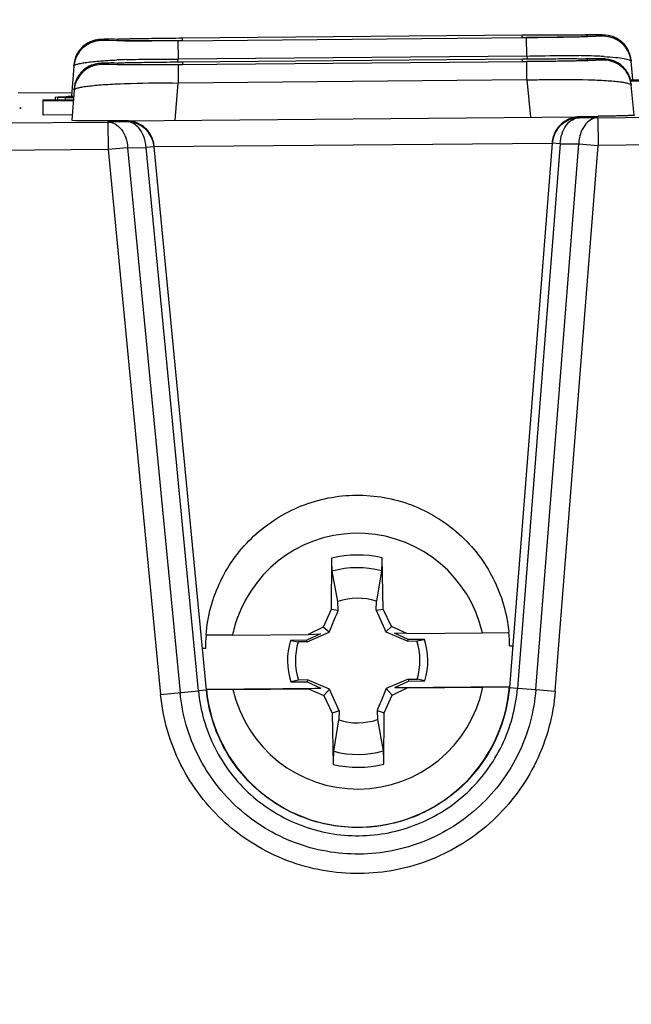
# Model space of a CAD drawing. Units: inches. Extents: x 0 to 10.3, y 0 to 8.2.
# Drawn here: x 1.9 to 2.3, y 7 to 7.6 of the extents above; entities that cross this region are included whole.
import ezdxf

# ---------------------------------------------------------------- set-up
doc = ezdxf.new("R2010")
doc.units = ezdxf.units.IN
doc.header["$LTSCALE"] = 0.605
doc.header["$MEASUREMENT"] = 0
doc.layers.get('0').update_dxf_attribs({"linetype": 'CONTINUOUS'})
doc.layers.add('0_COMPONENTS_12', color=7, linetype='CONTINUOUS')
doc.styles.get("Standard").update_dxf_attribs({"font": 'txt', "width": 0.8})
doc.dimstyles.new('DIMSTYLE_1', dxfattribs={"dimtxt": 0.15625, "dimasz": 0.1875, "dimexe": 0.125, "dimexo": 0.0625, "dimgap": 0.078125, "dimtad": 0, "dimtih": 1, "dimtoh": 1, "dimlfac": 1.3333333333, "dimzin": 4, "dimdsep": 46, "dimtxsty": 'STANDARD', "dimblk": '_FILLED', "dimblk1": '_FILLED', "dimblk2": '_FILLED', "dimcen": 0.09, "dimadec": 0, "dimazin": 0, "dimtfac": 1, "dimtofl": 0, "dimtmove": 0, "dimatfit": 3, "dimldrblk": '_FILLED', "dimfxl": 1, "dimtolj": 1, "dimtzin": 4, "dimarcsym": 0})

# ---------------------------------------------------------------- blocks, each defined once
blk = doc.blocks.new('_FILLED')
at = {"color": 0, "linetype": 'BYBLOCK'}
blk.add_solid([(0, 0), (-1, 0.1666666667), (-1, -0.1666666667)], dxfattribs=at)
blk = doc.blocks.new('*D3')
at = {"color": 2, "linetype": 'CONTINUOUS'}
for p, q in [((1.8567989622, 7.5703173319), (3.1687616356, 7.5817662207)), ((3.0437663948, 7.5806754453), (3.0483279693, 7.0579508764)), ((3.0556165862, 6.2227263074), (3.0531002934, 6.5110758764)), ((2.5945568151, 6.2187028529), (3.1806118269, 6.2238170828))]:
    blk.add_line(p, q, dxfattribs=at)
at = {"color": 2, "linetype": 'CONTINUOUS', "xscale": 0.1875, "yscale": 0.1875, "zscale": 0.1875}
for p, rotation in [((3.0437663948, 7.5806754453), 90.4999809625), ((3.0556165862, 6.2227263074), 270.4999809625)]:
    blk.add_blockref('_FILLED', p, dxfattribs=dict(at, rotation=rotation))
at = {"color": 2, "linetype": 'CONTINUOUS', "insert": (3.0496914905, 6.9798258764), "char_height": 0.15625, "width": 0.5, "attachment_point": 2, "line_spacing_factor": 0.9}
blk.add_mtext('1.81\\P[46]', dxfattribs=at)

msp = doc.modelspace()

# ---------------------------------------------------------------- linework, layer by layer
at = {"color": 7, "linetype": 'CONTINUOUS'}
for p, q in [((2.1976971895, 7.5541675845), (2.0132042141, 7.5525576)), ((2.2354822016, 7.5544230862), (2.2321048167, 7.5544363104)), ((2.2329534433, 7.5536047444), (2.2329485316, 7.5541675845)), ((1.9762264344, 7.5521720411), (1.9745555721, 7.5521328578)), ((1.9779582405, 7.5519424027), (1.9779631522, 7.5513795626)), ((2.0108445726, 7.5512541861), (2.2000792202, 7.552905549)), ((1.9543858188, 7.5374540153), (1.9531019137, 7.5210836775)), ((1.9543806975, 7.5380746963), (1.9543804336, 7.5380711216)), ((1.9543858188, 7.5374540153), (1.9543804336, 7.5380711222)), ((1.9763395164, 7.5392136293), (1.9746686542, 7.539174446)), ((1.9780713226, 7.5389839908), (1.9780762342, 7.5384211507)), ((2.0109576546, 7.5382957743), (2.2001923022, 7.5399471372)), ((2.1978102715, 7.5412091727), (2.0133172962, 7.5395991882)), ((2.2355952836, 7.5414646744), (2.2322178987, 7.5414778986)), ((2.2330665253, 7.5406463326), (2.2330616137, 7.5412091727)), ((2.2567648259, 7.54070989), (2.2567644679, 7.540713792)), ((2.2567648258, 7.5407098903), (2.256770211, 7.5400927835)), ((2.2577281848, 7.5301154061), (2.256770211, 7.5400927835)), ((2.2564371537, 7.5299749505), (2.4055566807, 7.5312762473)), ((2.2568625355, 7.529389599), (2.390758739, 7.530558049)), ((2.2568779079, 7.5277514781), (2.25687755, 7.5277553802)), ((2.2568779079, 7.5277514785), (2.2568832931, 7.5271343717)), ((2.2584526935, 7.5107889333), (2.2568832931, 7.5271343717)), ((1.9531338286, 7.5229565443), (1.9242113331, 7.5227041511)), ((1.9544989009, 7.5244956035), (1.9532149958, 7.5081252656)), ((1.9544937795, 7.5251162845), (1.9544935156, 7.5251127098)), ((1.9544989009, 7.5244956035), (1.9544935157, 7.5251127103)), ((1.9376786226, 7.5192055397), (1.9540952435, 7.5193488)), ((1.9377510298, 7.5109081842), (1.9376786226, 7.5192055397)), ((1.9540326155, 7.518550266), (1.9376855858, 7.518407613)), ((1.944399027, 7.5192641856), (1.9443871421, 7.5206261122)), ((1.945763331, 7.5205145406), (1.9443871421, 7.5206261122)), ((1.9456765185, 7.520748796), (1.9501761243, 7.5208805253)), ((1.9497894188, 7.5204648427), (1.945763331, 7.5205145406)), ((1.9250071562, 7.5146466614), (1.9257789608, 7.5147233473)), ((1.9257789608, 7.5147233473), (1.9250290864, 7.5147908068)), ((1.953443997, 7.5110451294), (1.9377510298, 7.5109081842)), ((1.7888032553, 7.5055386809), (1.9729016689, 7.5071452222)), ((1.9829053832, 7.507834952), (2.2287715953, 7.5099805122)), ((2.238786122, 7.5094654723), (2.3150301353, 7.5101308184)), ((2.2406324439, 7.5102516167), (2.2389562691, 7.5102231551)), ((2.2139535206, 7.4956431274), (2.1907200447, 7.2004226379)), ((2.0263537693, 7.1989882141), (1.9979717126, 7.4937583542)), ((2.1908369698, 7.2228942204), (2.1924650916, 7.2229084283)), ((2.0258499446, 7.2214544548), (2.0242165646, 7.221440201))]:
    msp.add_line(p, q, dxfattribs=at)
at = {"color": 9, "linetype": 'CONTINUOUS'}
for p, q in [((2.1977013565, 7.5529894937), (2.1976910763, 7.5541675311)), ((2.2332516791, 7.5533460089), (2.2000792202, 7.552905549)), ((2.2332473763, 7.5544314638), (2.2417029939, 7.554271116)), ((2.2417083791, 7.5536540093), (2.2332516791, 7.5533460089)), ((2.2417083791, 7.5536540093), (2.2417029939, 7.554271116)), ((1.9692033047, 7.5518931377), (1.9776600047, 7.5522011382)), ((1.9692033047, 7.5518931377), (1.9692086899, 7.5512760311)), ((1.97767081, 7.5511156607), (1.9692086899, 7.5512760311)), ((2.0108445726, 7.5512541861), (1.97767081, 7.5511156607)), ((2.0108445605, 7.551254186), (2.0109317555, 7.5412622406)), ((2.0132111835, 7.5525576608), (2.0132214636, 7.5513796234)), ((2.2001664435, 7.5429136038), (2.2000792485, 7.5529055492)), ((2.2001664466, 7.5429136039), (2.0109317485, 7.5412622406)), ((2.2001664466, 7.5429136039), (2.2003178886, 7.5413363059)), ((1.9693163867, 7.5389347259), (1.9777730868, 7.5392427263)), ((1.9693163867, 7.5389347259), (1.9693217719, 7.5383176193)), ((1.977783892, 7.5381572489), (1.9693217719, 7.5383176193)), ((2.0109576546, 7.5382957743), (1.977783892, 7.5381572489)), ((2.0108078548, 7.5396825357), (2.0109317485, 7.5412622406)), ((2.0109576425, 7.5382957742), (2.0110448376, 7.5283038288)), ((2.0133242655, 7.539599249), (2.0133345457, 7.5384212116)), ((2.1978144386, 7.5400310819), (2.1978041584, 7.5412091193)), ((2.2333647611, 7.5403875971), (2.2001923022, 7.5399471372)), ((2.2002795256, 7.529955192), (2.2001923305, 7.5399471374)), ((2.2333604583, 7.541473052), (2.241816076, 7.5413127042)), ((2.2418214612, 7.5406955975), (2.2333647611, 7.5403875971)), ((2.2418214612, 7.5406955975), (2.241816076, 7.5413127042)), ((2.0094599438, 7.5080957557), (2.0110448305, 7.5283038287)), ((2.2002795287, 7.5299551921), (2.0110448305, 7.5283038287)), ((2.2002795287, 7.5299551921), (2.2022168263, 7.5097778554)), ((1.9457741376, 7.5192761855), (1.945763331, 7.5205145406)), ((1.9497994851, 7.5193113129), (1.9497894188, 7.5204648427)), ((1.9829098806, 7.5073195804), (1.9729016689, 7.5071452222)), ((1.9729016689, 7.5071452222), (1.973032557, 7.4921463644)), ((1.9829098806, 7.5073195804), (1.9829053832, 7.507834952)), ((2.2287715953, 7.5099805122), (2.2287760927, 7.5094651328)), ((2.238786122, 7.5094654723), (2.2287760927, 7.5094651328)), ((2.238786122, 7.5094654723), (2.2389170101, 7.4944666146)), ((2.213909028, 7.4955051292), (1.9980186066, 7.4936211538)), ((2.2183371683, 7.4952981361), (2.1950991859, 7.2000203488)), ((2.2050487503, 7.1992373309), (2.2283483775, 7.4952984206)), ((2.218337169, 7.4952981457), (2.213953521, 7.4956431332)), ((2.2156218468, 7.1984243401), (2.2389176909, 7.4944665908)), ((2.2183371683, 7.4952981361), (2.2283483775, 7.4952984206)), ((2.2283483724, 7.4952983528), (2.2389170101, 7.4944666146)), ((2.3151610241, 7.495131931), (2.2389176909, 7.4944665908)), ((1.9730318528, 7.4921462978), (1.7889348218, 7.4905397685)), ((1.9730318528, 7.4921462978), (2.0014906482, 7.1965544303)), ((1.9835854389, 7.4931624526), (1.973032557, 7.4921463644)), ((1.9835854353, 7.4931624909), (1.9935957038, 7.4933369371)), ((1.9835854353, 7.4931624909), (2.0120481245, 7.1975548886)), ((1.9979717126, 7.4937583542), (1.9935956971, 7.4933370079)), ((2.0219830839, 7.1985114799), (1.9935957038, 7.4933369371)), ((2.001495098, 7.1965403012), (2.0219830839, 7.1985114799)), ((2.0263537536, 7.1989883471), (2.0219830638, 7.1985116892)), ((2.1907200605, 7.2004228036), (2.1950992467, 7.2000211209)), ((2.1950991859, 7.2000203488), (2.2050487503, 7.1992373309)), ((2.2050486897, 7.1992365589), (2.215618882, 7.1984245735))]:
    msp.add_line(p, q, dxfattribs=at)
at = {"color": 7, "linetype": 'CONTINUOUS'}
for points in [[(2.2392620353, 7.5543862889), (2.2381626185, 7.5544007935), (2.2369048034, 7.5544130479), (2.2354822016, 7.5544230862)], [(2.2466335288, 7.5534886152), (2.2445309448, 7.5540370924), (2.2431336829, 7.554233763), (2.2423301209, 7.5542958852), (2.2416800687, 7.5543274968), (2.2409961299, 7.5543504008), (2.2402018498, 7.5543695746), (2.2392620353, 7.5543862889)], [(2.2567637133, 7.5407139282), (2.2561855792, 7.5436325108), (2.2550091105, 7.5464421331), (2.2533362727, 7.5489006546), (2.2512803971, 7.550925583), (2.248961495, 7.5524735116), (2.2466335288, 7.5534886152)], [(1.9639541229, 7.5509008789), (1.961704368, 7.5498116326), (1.9594902889, 7.5482139193), (1.9575228328, 7.5461411656), (1.9559424925, 7.5436514765), (1.9548636046, 7.5408426734), (1.9543812604, 7.5380747875)], [(1.9675607339, 7.5518049249), (1.9660276558, 7.5515335421), (1.9639541229, 7.5509008789)], [(1.9745555721, 7.5521328578), (1.9731098838, 7.552095026), (1.9718759608, 7.5520584471), (1.9708366957, 7.552022834), (1.9699644735, 7.5519872815), (1.9692105374, 7.5519490621), (1.9684779469, 7.5518992399), (1.9675607339, 7.5518049249)], [(1.9640672049, 7.5379424671), (1.96181745, 7.5368532208), (1.9596033709, 7.5352555075), (1.9576359148, 7.5331827538), (1.9560555745, 7.5306930647), (1.9549766866, 7.5278842616), (1.9544943424, 7.5251163757)], [(1.9676738159, 7.5388465131), (1.9661407378, 7.5385751303), (1.9640672049, 7.5379424671)], [(1.9746686542, 7.539174446), (1.9732229658, 7.5391366142), (1.9719890429, 7.5391000353), (1.9709497777, 7.5390644222), (1.9700775555, 7.5390288697), (1.9693236195, 7.5389906502), (1.968591029, 7.538940828), (1.9676738159, 7.5388465131)], [(2.2393751173, 7.5414278771), (2.2382757006, 7.5414423817), (2.2370178855, 7.5414546361), (2.2355952836, 7.5414646744)], [(2.2467466109, 7.5405302034), (2.2446440268, 7.5410786806), (2.2432467649, 7.5412753512), (2.2424432029, 7.5413374734), (2.2417931507, 7.541369085), (2.2411092119, 7.541391989), (2.2403149319, 7.5414111627), (2.2393751173, 7.5414278771)], [(2.2568767954, 7.5277555164), (2.2562986612, 7.530674099), (2.2551221926, 7.5334837212), (2.2534493547, 7.5359422428), (2.2513934791, 7.5379671712), (2.249074577, 7.5395150998), (2.2467466109, 7.5405302034)]]:
    msp.add_lwpolyline(points, dxfattribs=at)
at = {"color": 9, "linetype": 'CONTINUOUS'}
for centre, radius, start, end in [((2.2418355623, 7.5392885328), 0.0149831695, 69.1239390856, 90.5069492736), ((2.2418873484, 7.539471391), 0.0147938709, 67.3532909735, 69.0589721244), ((2.2417705375, 7.5391662618), 0.0151204546, 48.3048372833, 67.3899903977), ((1.9693400578, 7.5362768411), 0.0149997654, 90.5018025309, 175.4990482238), ((2.2421339308, 7.5396067073), 0.0145498751, 45.4948923196, 48.2196752752), ((2.2416619891, 7.5391452518), 0.0152098036, 27.2833500015, 45.4454863069), ((1.9692977944, 7.5369027558), 0.014962497, 153.3520267074, 175.5215889184), ((2.2213475311, 7.1130379825), 0.43015473, 88.3925124944, 89.0606969953), ((2.2242437682, 7.2162994486), 0.3268526556, 87.2556372398, 88.3922283203), ((2.2282750827, 7.3053053639), 0.2377559183, 86.636354948, 87.1990298969), ((2.2421871565, 7.5394289493), 0.0146130208, 24.9780929386, 27.238636035), ((2.241774611, 7.5392566197), 0.0150597613, 5.5374056556, 24.9096304442), ((1.9694531398, 7.5233184292), 0.0149997654, 90.5018025309, 175.4990482238), ((1.9967022873, 7.1251484662), 0.4160782204, 91.8975419354, 92.6175171447), ((2.2419486443, 7.526330121), 0.0149831695, 69.1239390856, 90.5069492736), ((2.2420004304, 7.5265129792), 0.0147938709, 67.3532909734, 69.0589721244), ((2.2418836196, 7.5262078499), 0.0151204546, 48.3048372834, 67.3899903978), ((2.2422470128, 7.5266482955), 0.0145498751, 45.49489232, 48.2196752755), ((2.2417750711, 7.52618684), 0.0152098036, 27.2833500013, 45.4454863076), ((2.2423002386, 7.5264705375), 0.0146130208, 24.9780929406, 27.2386360347), ((2.241887693, 7.5262982079), 0.0150597613, 5.5374056562, 24.9096304462), ((1.9694108764, 7.523944344), 0.014962497, 153.3520267075, 175.5215889184)]:
    msp.add_arc(centre, radius, start, end, dxfattribs=at)
at = {"color": 7, "linetype": 'CONTINUOUS'}
for centre, radius, start, end in [((2.2418389765, 7.5386548087), 0.0149997693, 5.5009897792, 90.498859195), ((2.2419520585, 7.5256963969), 0.0149997693, 5.5009897792, 90.498859195), ((1.952112992, 8.1544928866), 0.6340323016, 269.7900245222, 270.1850600654), ((1.9618012577, 6.9507273167), 0.5702717116, 90.7634448006, 91.1680699022), ((1.9830410238, 7.4923203791), 0.0149997746, 5.5011911506, 90.5009441574), ((2.228907029, 7.4944659392), 0.0149997729, 90.5001539857, 175.4987766205), ((2.1847988331, 10.7768946014), 3.2671203476, 270.771809315, 270.9498072627), ((2.1086948402, 7.2221707942), 0.0828479925, 175.3659052479, 180.4954101757), ((2.1079875921, 7.2221646164), 0.0828473397, 0.504555938, 5.634104223), ((2.1084723585, 7.2071018423), 0.0824997269, 185.4935082134, 355.5064538068)]:
    msp.add_arc(centre, radius, start, end, dxfattribs=at)
for centre, end_param in [((2.0110701627, 7.5216055266), 3.2864976251), ((2.0111832447, 7.5086471148), 4.2013462054)]:
    msp.add_ellipse(centre, major_axis=(0.0579682489, 0.0005218505), ratio=0.009247135, start_param=3.1415901033, end_param=end_param, dxfattribs=at)
for points, knots in [([(2.2329485316, 7.5541675845), (2.2329487695, 7.5541825707), (2.2328607762, 7.5541803461), (2.23276183, 7.5542038738), (2.2325334539, 7.5542093801), (2.232244938, 7.5542240432), (2.2318632261, 7.5542340118), (2.2311956021, 7.5542494265), (2.2301592064, 7.5542642099), (2.2286850699, 7.5542780693), (2.2269121541, 7.5542878746), (2.224858044, 7.5542938252), (2.2216160187, 7.554296403), (2.2170300494, 7.5542881497), (2.2110131451, 7.5542630778), (2.2044854413, 7.5542230186), (2.1999886938, 7.5541875849), (2.1976971895, 7.5541675845)], [0, 0, 0, 0, 0.0012753569, 0.0049150189, 0.0109403063, 0.0193397468, 0.0300980773, 0.0431977024, 0.0762745242, 0.1182223916, 0.1686705319, 0.2271255844, 0.2930139307, 0.4445377221, 0.6173534268, 0.8050050562, 1, 1, 1, 1]), ([(2.1977074697, 7.5529895471), (2.1999989734, 7.55300954), (2.2044956527, 7.553052588), (2.2110230596, 7.5531264551), (2.2170394841, 7.5532063921), (2.221624899, 7.5532781734), (2.224866386, 7.5533373297), (2.2269200803, 7.5533791272), (2.2286925568, 7.5534198715), (2.2301662289, 7.5534594551), (2.231202208, 7.553492323), (2.2318694603, 7.5535193868), (2.2322509341, 7.5535360149), (2.2325391536, 7.5535557123), (2.2327673834, 7.5535652), (2.232865932, 7.5535904577), (2.2329539307, 7.5535897615), (2.2329534433, 7.5536047444)], [0, 0, 0, 0, 0.1949948912, 0.3826464284, 0.5554621275, 0.7069859357, 0.7728742782, 0.831329354, 0.8817775502, 0.9237255038, 0.9568023238, 0.9699018725, 0.9806600881, 0.9890594261, 0.9950846749, 0.9987244133, 1, 1, 1, 1]), ([(2.0132042141, 7.5525576), (2.0109127104, 7.5525376071), (2.0064160311, 7.552494559), (1.9998886242, 7.552420692), (1.9938721997, 7.5523407549), (1.9892867848, 7.5522689737), (1.9860452978, 7.5522098173), (1.9839916035, 7.5521680199), (1.9822191271, 7.5521272756), (1.980745455, 7.552087692), (1.9797094758, 7.5520548241), (1.9790422235, 7.5520277603), (1.9786607498, 7.5520111322), (1.9783725302, 7.5519914348), (1.9781443004, 7.551981947), (1.9780457518, 7.5519566894), (1.9779577532, 7.5519573855), (1.9779582405, 7.5519424027)], [0, 0, 0, 0, 0.1949948912, 0.3826464284, 0.5554621275, 0.7069859357, 0.7728742782, 0.831329354, 0.8817775502, 0.9237255038, 0.9568023238, 0.9699018725, 0.9806600881, 0.9890594261, 0.9950846749, 0.9987244133, 1, 1, 1, 1]), ([(1.9779631522, 7.5513795626), (1.9779629143, 7.5513645764), (1.9780509076, 7.5513668009), (1.9781498538, 7.5513432732), (1.97837823, 7.551337767), (1.9786667458, 7.5513231039), (1.9790484577, 7.5513131352), (1.9797160817, 7.5512977206), (1.9807524774, 7.5512829371), (1.9822266139, 7.5512690777), (1.9839995297, 7.5512592724), (1.9860536398, 7.5512533218), (1.9892956652, 7.5512507441), (1.9938816344, 7.5512589973), (1.9998985387, 7.5512840693), (2.0064262425, 7.5513241284), (2.01092299, 7.5513595622), (2.0132144943, 7.5513795626)], [0, 0, 0, 0, 0.0012753569, 0.0049150189, 0.0109403063, 0.0193397468, 0.0300980773, 0.0431977024, 0.0762745242, 0.1182223916, 0.1686705319, 0.2271255844, 0.2930139307, 0.4445377221, 0.6173534268, 0.8050050562, 1, 1, 1, 1]), ([(2.0133172962, 7.5395991882), (2.0110257924, 7.5395791952), (2.0065291132, 7.5395361472), (2.0000017063, 7.5394622802), (1.9939852818, 7.5393823431), (1.9893998669, 7.5393105619), (1.9861583799, 7.5392514055), (1.9841046855, 7.539209608), (1.9823322091, 7.5391688638), (1.980858537, 7.5391292802), (1.9798225578, 7.5390964123), (1.9791553056, 7.5390693485), (1.9787738318, 7.5390527204), (1.9784856122, 7.5390330229), (1.9782573824, 7.5390235352), (1.9781588339, 7.5389982776), (1.9780708352, 7.5389989737), (1.9780713226, 7.5389839908)], [0, 0, 0, 0, 0.1949948912, 0.3826464284, 0.5554621275, 0.7069859357, 0.7728742782, 0.831329354, 0.8817775502, 0.9237255038, 0.9568023238, 0.9699018725, 0.9806600881, 0.9890594261, 0.9950846749, 0.9987244133, 1, 1, 1, 1]), ([(1.9780762342, 7.5384211507), (1.9780759963, 7.5384061646), (1.9781639896, 7.5384083891), (1.9782629358, 7.5383848614), (1.978491312, 7.5383793552), (1.9787798279, 7.5383646921), (1.9791615397, 7.5383547234), (1.9798291638, 7.5383393088), (1.9808655594, 7.5383245253), (1.982339696, 7.5383106659), (1.9841126117, 7.5383008606), (1.9861667218, 7.53829491), (1.9894087472, 7.5382923323), (1.9939947164, 7.5383005855), (2.0000116208, 7.5383256575), (2.0065393246, 7.5383657166), (2.011036072, 7.5384011504), (2.0133275764, 7.5384211507)], [0, 0, 0, 0, 0.0012753569, 0.0049150189, 0.0109403063, 0.0193397468, 0.0300980773, 0.0431977024, 0.0762745242, 0.1182223916, 0.1686705319, 0.2271255844, 0.2930139307, 0.4445377221, 0.6173534268, 0.8050050562, 1, 1, 1, 1]), ([(2.2330616137, 7.5412091727), (2.2330618516, 7.5412241589), (2.2329738583, 7.5412219343), (2.2328749121, 7.541245462), (2.2326465359, 7.5412509683), (2.23235802, 7.5412656314), (2.2319763082, 7.5412756), (2.2313086841, 7.5412910147), (2.2302722885, 7.5413057981), (2.2287981519, 7.5413196575), (2.2270252362, 7.5413294628), (2.2249711261, 7.5413354134), (2.2217291007, 7.5413379911), (2.2171431315, 7.5413297379), (2.2111262271, 7.5413046659), (2.2045985233, 7.5412646068), (2.2001017759, 7.541229173), (2.1978102715, 7.5412091727)], [0, 0, 0, 0, 0.0012753569, 0.0049150189, 0.0109403063, 0.0193397468, 0.0300980773, 0.0431977024, 0.0762745242, 0.1182223916, 0.1686705319, 0.2271255844, 0.2930139307, 0.4445377221, 0.6173534268, 0.8050050562, 1, 1, 1, 1]), ([(2.1978205517, 7.5400311352), (2.2001120555, 7.5400511282), (2.2046087347, 7.5400941762), (2.2111361416, 7.5401680433), (2.2171525661, 7.5402479803), (2.221737981, 7.5403197615), (2.224979468, 7.5403789179), (2.2270331624, 7.5404207154), (2.2288056388, 7.5404614596), (2.2302793109, 7.5405010432), (2.2313152901, 7.5405339111), (2.2319825423, 7.540560975), (2.2323640161, 7.5405776031), (2.2326522357, 7.5405973005), (2.2328804655, 7.5406067882), (2.232979014, 7.5406320458), (2.2330670127, 7.5406313497), (2.2330665253, 7.5406463326)], [0, 0, 0, 0, 0.1949948912, 0.3826464284, 0.5554621275, 0.7069859357, 0.7728742782, 0.831329354, 0.8817775502, 0.9237255038, 0.9568023238, 0.9699018725, 0.9806600881, 0.9890594261, 0.9950846749, 0.9987244133, 1, 1, 1, 1]), ([(2.2584526935, 7.5107889333), (2.2584529132, 7.5107637547), (2.2583081712, 7.5107625531), (2.2581414588, 7.5107206525), (2.2577608884, 7.5107028717), (2.2572768537, 7.5106690699), (2.2566348986, 7.5106399201), (2.2555046956, 7.5105927563), (2.2537384144, 7.5105353328), (2.2512083327, 7.5104662541), (2.2481393106, 7.5103949886), (2.2445539695, 7.5103217648), (2.2419939956, 7.5102752073), (2.2406324439, 7.5102516167)], [0, 0, 0, 0, 0.004235377, 0.0162350375, 0.0361414711, 0.0639793538, 0.0997595636, 0.1434875178, 0.2546084263, 0.3967808971, 0.5693256225, 0.7709424291, 1, 1, 1, 1]), ([(1.9979683531, 7.4941433308), (1.9977611665, 7.4962964729), (1.9964643903, 7.5003135988), (1.992568156, 7.5047566732), (1.9878763106, 7.5072868486), (1.9845237037, 7.507834952), (1.9829053832, 7.507834952)], [0, 0, 0, 0, 0.2924837348, 0.5499079231, 0.7811774016, 1, 1, 1, 1]), ([(2.2287718942, 7.5099805148), (2.2271538788, 7.5099522572), (2.2238114136, 7.5093459334), (2.2191648308, 7.5067338902), (2.215345919, 7.5022241199), (2.2141197467, 7.4981846196), (2.213950161, 7.4960281037)], [0, 0, 0, 0, 0.2188147754, 0.4500728687, 0.7075045235, 1, 1, 1, 1]), ([(2.0261176795, 7.2288642541), (2.0265282671, 7.2339318992), (2.0282880877, 7.2440145628), (2.0336731485, 7.2583695347), (2.0416068901, 7.2714978791), (2.0551779867, 7.2867179543), (2.0770820034, 7.3006276463), (2.0974910423, 7.3046255906), (2.1076200574, 7.3047139717)], [0, 0, 0, 0, 0.1252643748, 0.2504677876, 0.3756998586, 0.5009516306, 0.7504346193, 1, 1, 1, 1]), ([(2.1076200574, 7.3047139717), (2.1177491535, 7.3048023534), (2.1382250618, 7.3011615874), (2.1603687659, 7.2876362445), (2.1742035964, 7.2726552936), (2.1823653584, 7.259667335), (2.1880001942, 7.2454084245), (2.1899357355, 7.2353579273), (2.1904347078, 7.2302981765)], [0, 0, 0, 0, 0.2495654102, 0.4990483337, 0.6243000736, 0.7495321198, 0.8747355399, 1, 1, 1, 1]), ([(2.1907200447, 7.2004226379), (2.1899238376, 7.1903118983), (2.184504183, 7.1701938735), (2.1660458785, 7.1451621793), (2.1397550407, 7.1284850053), (2.1092108701, 7.1224786621), (2.078566526, 7.1279510115), (2.0519886158, 7.1441667942), (2.0330962764, 7.1688725388), (2.0273262783, 7.1888929075), (2.0263537693, 7.1989882141)], [0, 0, 0, 0, 0.1250083225, 0.2500003707, 0.3750000227, 0.4999999756, 0.6249999297, 0.749999604, 0.8749916846, 1, 1, 1, 1])]:
    msp.add_open_spline(points, degree=3, knots=knots, dxfattribs=at)
at = {"color": 9, "linetype": 'CONTINUOUS'}
for points, knots in [([(1.9593407868, 7.5480794253), (1.9589861492, 7.5477630661), (1.9576457613, 7.5464422761), (1.9565561744, 7.544868861), (1.9559246285, 7.5436135494)], [0, 0, 0, 0, 0.2527238196, 1, 1, 1, 1]), ([(1.9638670865, 7.5508616279), (1.963459244, 7.5507014438), (1.9618361243, 7.5499783739), (1.9603391911, 7.5489700655), (1.9593407868, 7.5480794253)], [0, 0, 0, 0, 0.246704505, 1, 1, 1, 1]), ([(1.9692033047, 7.5518931375), (1.9687663158, 7.5518893085), (1.9669510665, 7.5517926075), (1.9651516817, 7.5513661652), (1.9638670865, 7.5508616279)], [0, 0, 0, 0, 0.2404922889, 1, 1, 1, 1]), ([(2.2001664362, 7.5429136033), (2.2026264438, 7.5429843716), (2.2120353581, 7.543206767), (2.2214495027, 7.5432494926), (2.2283991418, 7.5431349094)], [0, 0, 0, 0, 0.2614882688, 1, 1, 1, 1]), ([(2.2422249274, 7.5426516901), (2.244291591, 7.5425297514), (2.2478896323, 7.5422684157), (2.2524064409, 7.5417243702), (2.2551512459, 7.5411499864), (2.2564209135, 7.540608697), (2.2567531235, 7.5402522317), (2.2567702111, 7.540092783)], [0, 0, 0, 0, 0.4142254141, 0.7205087445, 0.9132330351, 0.9679141978, 1, 1, 1, 1]), ([(1.9543858188, 7.537454015), (1.9544055462, 7.5376752572), (1.9549918394, 7.5381506351), (1.956180389, 7.5385532828), (1.9581276106, 7.5390281211), (1.9607588226, 7.5394484766), (1.964096141, 7.5398551047), (1.9698132332, 7.5403759712), (1.9744267857, 7.540642529), (1.9777006594, 7.5407925732)], [0, 0, 0, 0, 0.0279751994, 0.0814812399, 0.1643550337, 0.2768245483, 0.4182331176, 0.5872347305, 1, 1, 1, 1]), ([(1.9639801686, 7.5379032161), (1.963572326, 7.537743032), (1.9619492063, 7.537019962), (1.9604522731, 7.5360116537), (1.9594538688, 7.5351210135)], [0, 0, 0, 0, 0.246704505, 1, 1, 1, 1]), ([(1.9693163867, 7.5389347257), (1.9688793978, 7.5389308966), (1.9670641485, 7.5388341957), (1.9652647637, 7.5384077534), (1.9639801686, 7.5379032161)], [0, 0, 0, 0, 0.2404922889, 1, 1, 1, 1]), ([(1.9829249802, 7.5409985249), (1.985109577, 7.5410715766), (1.9944429439, 7.5413180244), (2.0037815926, 7.5413434122), (2.0109317555, 7.5412622402)], [0, 0, 0, 0, 0.2341168074, 1, 1, 1, 1]), ([(1.9594538688, 7.5351210135), (1.9590992313, 7.5348046543), (1.9577588433, 7.5334838643), (1.9566692565, 7.5319104492), (1.9560377105, 7.5306551376)], [0, 0, 0, 0, 0.2527238196, 1, 1, 1, 1]), ([(1.9544989008, 7.5244956032), (1.9545186722, 7.5247173386), (1.9551072195, 7.525193512), (1.956299234, 7.5255966128), (1.9582528142, 7.5260721504), (1.9608923782, 7.5264929867), (1.96424024, 7.5269000023), (1.9699746909, 7.5274211341), (1.9746020772, 7.5276875841), (1.9778856316, 7.5278374493)], [0, 0, 0, 0, 0.0279532029, 0.0814567075, 0.1643398635, 0.2768248964, 0.418251074, 0.5872633401, 1, 1, 1, 1]), ([(1.9778856316, 7.5278374493), (1.9803881914, 7.527951669), (1.9914365647, 7.5283465807), (2.0024955623, 7.5284008837), (2.0110448376, 7.5283038284)], [0, 0, 0, 0, 0.2266094092, 1, 1, 1, 1]), ([(2.2002795182, 7.5299551915), (2.2032275318, 7.5300399985), (2.2142760142, 7.5302890421), (2.2253325857, 7.5302954573), (2.2334316829, 7.5300677209)], [0, 0, 0, 0, 0.2668619403, 1, 1, 1, 1]), ([(2.2334316829, 7.5300677209), (2.2367184989, 7.5299752998), (2.2413515446, 7.5297899287), (2.2470964416, 7.5293689771), (2.2504524518, 7.5290203374), (2.2531003035, 7.5286455119), (2.2550629113, 7.5282040316), (2.2562624685, 7.5278217631), (2.2568595595, 7.5273558352), (2.2568832931, 7.5271343712)], [0, 0, 0, 0, 0.4127059035, 0.5817169193, 0.723147925, 0.835646594, 0.9185383029, 0.9720439088, 1, 1, 1, 1]), ([(1.9729016689, 7.5071452222), (1.9742458095, 7.5071451778), (1.9771240814, 7.5063154592), (1.9805180197, 7.5031053333), (1.9828236221, 7.4985321974), (1.9834821908, 7.4949997854), (1.983586316, 7.4931625371)], [0, 0, 0, 0, 0.2103791001, 0.445508796, 0.7119803432, 1, 1, 1, 1]), ([(1.9935945277, 7.4933368953), (1.9934904069, 7.4951740657), (1.9928319016, 7.4987062956), (1.9905264667, 7.5032793477), (1.9871325946, 7.5064896236), (1.9842541582, 7.5073195361), (1.9829098806, 7.5073195804)], [0, 0, 0, 0, 0.2880076761, 0.5544631091, 0.789599278, 1, 1, 1, 1]), ([(2.2183376305, 7.4952981219), (2.2184096368, 7.4971369326), (2.2190063896, 7.5006803042), (2.2212316642, 7.5052928846), (2.2245688031, 7.5085618327), (2.2274319486, 7.5094413706), (2.2287757934, 7.509465138)], [0, 0, 0, 0, 0.2880322223, 0.5545054069, 0.7896278086, 1, 1, 1, 1]), ([(2.2387858231, 7.5094654671), (2.2374419371, 7.5094419391), (2.2345787274, 7.5085620413), (2.231241443, 7.5052932748), (2.2290160137, 7.5006806426), (2.2284191718, 7.4971372675), (2.2283471243, 7.495298451)], [0, 0, 0, 0, 0.2103746505, 0.4454987577, 0.7119711782, 1, 1, 1, 1]), ([(2.2156218468, 7.1984243401), (2.2145970641, 7.1852549017), (2.2075063879, 7.1590555576), (2.1834704769, 7.1264536536), (2.1492208572, 7.1047320364), (2.1094351729, 7.0969123082), (2.0695185437, 7.1040355656), (2.0348957752, 7.1251554145), (2.0102886503, 7.1573320578), (2.0027528527, 7.1834052995), (2.0014906482, 7.1965544303)], [0, 0, 0, 0, 0.1249969608, 0.2499931502, 0.3749943365, 0.4999982241, 0.6250013879, 0.7500021734, 0.8749999907, 1, 1, 1, 1]), ([(2.2050517223, 7.1992370422), (2.2045824889, 7.19327676), (2.2025302256, 7.1814119591), (2.1962332738, 7.1645092487), (2.1869218352, 7.1490519923), (2.1749256166, 7.1355770935), (2.1606421222, 7.124547204), (2.1392921734, 7.1136266447), (2.1093432215, 7.1076986215), (2.0792940752, 7.1131011232), (2.0577544332, 7.1236478325), (2.0432780617, 7.1344271302), (2.0310473918, 7.1476924557), (2.021467511, 7.1629862277), (2.0148764614, 7.1797769597), (2.0126182396, 7.1916043051), (2.012045416, 7.1975554005)], [0, 0, 0, 0, 0.0625556414, 0.1251374556, 0.1876992757, 0.2502698457, 0.3128365029, 0.3753978399, 0.4999819635, 0.6245740917, 0.6871426857, 0.749718364, 0.812295956, 0.8748627077, 0.9374456548, 1, 1, 1, 1]), ([(2.0219814659, 7.1985115392), (2.0230066806, 7.1878803528), (2.0290863744, 7.1667975859), (2.0489829348, 7.1407785069), (2.076976677, 7.1237040239), (2.1092511104, 7.1179367609), (2.1414201904, 7.1242656201), (2.1691120129, 7.1418255541), (2.1885525541, 7.168187197), (2.1942631064, 7.1893733638), (2.195101633, 7.2000209319)], [0, 0, 0, 0, 0.1249988963, 0.2499899789, 0.3749934529, 0.4999994396, 0.6250056253, 0.7500092658, 0.8750007504, 1, 1, 1, 1])]:
    msp.add_open_spline(points, degree=3, knots=knots, dxfattribs=at)
at = {"layer": '0_COMPONENTS_12', "color": 7, "linetype": 'CONTINUOUS'}
for p, q in [((2.0941819534, 7.2704565318), (2.0940534306, 7.2426738029)), ((2.1222682979, 7.2429200209), (2.1216549377, 7.2706962758)), ((2.0976698666, 7.2470466209), (2.0945539184, 7.263424735)), ((2.1214057464, 7.2636590584), (2.1185760904, 7.247229008)), ((2.0978814386, 7.2421900849), (2.0976698666, 7.2470466209)), ((2.1184493126, 7.2423695706), (2.1185760904, 7.247229008)), ((2.0940534306, 7.2426738029), (2.089686887, 7.2330504239)), ((2.0978814386, 7.2421900849), (2.0940534306, 7.2426738029)), ((2.1184493126, 7.2423695706), (2.1222682979, 7.2429200209)), ((2.1184493126, 7.2423695706), (2.123659707, 7.2305683975)), ((2.1268021213, 7.2333743113), (2.1222682979, 7.2429200209)), ((2.089686887, 7.2330504239), (2.0815475307, 7.2291848513)), ((2.0928777909, 7.2302997783), (2.089686887, 7.2330504239)), ((2.123659707, 7.2305683977), (2.1268021213, 7.2333743113)), ((2.135007699, 7.2296513733), (2.1268021213, 7.2333743113)), ((2.0404797591, 7.2288264719), (2.0266106909, 7.2288241515)), ((2.0404797591, 7.2288264719), (2.0815475307, 7.2291848513)), ((2.0881730918, 7.2295003526), (2.0807968826, 7.2259972165)), ((2.0810422202, 7.2250550332), (2.0928777909, 7.2302997783)), ((2.0815475307, 7.2291848513), (2.0881730918, 7.2295003526)), ((2.123659707, 7.2305683977), (2.135585005, 7.2255310028)), ((2.135007699, 7.2296513733), (2.1283776408, 7.229851199)), ((2.1358138625, 7.2264773242), (2.1283776408, 7.229851199)), ((2.135007699, 7.2296513733), (2.176075993, 7.2300097573)), ((2.176075993, 7.2300097573), (2.1899421313, 7.2302494644)), ((2.0807968826, 7.2259972165), (2.0719157419, 7.2258011106)), ((2.0719157418, 7.2258011106), (2.0761611553, 7.2251599835)), ((2.0810422202, 7.2250550331), (2.0761611553, 7.2251599835)), ((2.0810422202, 7.2250550332), (2.0807968826, 7.2259972165)), ((2.1355850054, 7.2255310045), (2.1358138625, 7.2264773242)), ((2.1355850054, 7.2255310045), (2.1404635478, 7.2257211291)), ((2.144697074, 7.226436236), (2.1358138625, 7.2264773242)), ((2.1404635478, 7.2257211291), (2.1446970755, 7.2264362395)), ((2.0763435344, 7.2042545549), (2.0721113107, 7.2033900016)), ((2.0721113124, 7.203390005), (2.0809945238, 7.2033489169)), ((2.0812216992, 7.2044879422), (2.0763435344, 7.2042545549)), ((2.0812216992, 7.2044879422), (2.0809945238, 7.2033489169)), ((2.0809945238, 7.2033489169), (2.0884307455, 7.199975042)), ((2.0931464, 7.1995190344), (2.0812216997, 7.2044879443)), ((2.1357644844, 7.2049639139), (2.1239283161, 7.1997876538)), ((2.1286352945, 7.2003258885), (2.1360115037, 7.2038290245)), ((2.1286352945, 7.2003258885), (2.1907161614, 7.2008676393)), ((2.1357644844, 7.2049639139), (2.1360115037, 7.2038290245)), ((2.1357644844, 7.2049639139), (2.1406459269, 7.2048157023)), ((2.1360115037, 7.2038290245), (2.1448926444, 7.2040251304)), ((2.1448926445, 7.2040251304), (2.1406459269, 7.2048157023)), ((2.1763331242, 7.2004844422), (2.19071716, 7.2007331144)), ((2.0263498853, 7.1994332912), (2.0884307455, 7.199975042)), ((2.0407368903, 7.1993011568), (2.0263513749, 7.1992987649)), ((2.0407368903, 7.1993011568), (2.0818051844, 7.1996595407)), ((2.0884307455, 7.199975042), (2.0818051844, 7.1996595407)), ((2.0818051844, 7.1996595407), (2.090010762, 7.1959366028)), ((2.0931464, 7.1995190344), (2.090010762, 7.1959366028)), ((2.090010762, 7.1959366028), (2.0945445854, 7.1863908931)), ((2.098357392, 7.1876493764), (2.0931464, 7.1995190345)), ((2.1227594527, 7.1866371112), (2.1271259964, 7.1962604902)), ((2.1239283161, 7.1997876538), (2.1271259964, 7.1962604902)), ((2.1271259964, 7.1962604902), (2.1352653526, 7.2001260628)), ((2.1286352945, 7.2003258885), (2.1352653526, 7.2001260628)), ((2.1352653526, 7.2001260628), (2.1763336467, 7.2004844467)), ((2.098357392, 7.1876493764), (2.0945445854, 7.1863908931)), ((2.0945445854, 7.1863908931), (2.0951579456, 7.1586146383)), ((2.0983573921, 7.1876493764), (2.0982309918, 7.1827466779)), ((2.118925266, 7.1878288618), (2.1227594527, 7.1866371112)), ((2.118925266, 7.1878288618), (2.1191372155, 7.1829290631)), ((2.1226309299, 7.1588543822), (2.1227594527, 7.1866371112)), ((2.0954064844, 7.1657266276), (2.0982309918, 7.1827466779)), ((2.1191372155, 7.1829290631), (2.1222583124, 7.1659609511))]:
    msp.add_line(p, q, dxfattribs=at)
for centre, radius, start, end in [((2.1084064265, 7.2146519429), 0.0693907354, 12.7868482011, 160.8994954485), ((2.108403563, 7.2149853314), 0.0338102794, 72.4900842849, 108.5098776401), ((1.208000209, 7.6085416676), 0.9623419812, 337.3169859876, 337.6237242209), ((2.1084703381, 7.2146363617), 0.0694560939, 160.9046018171, 168.2112850114), ((1.5483397276, 7.4658395953), 0.5932964754, 336.6091150899, 337.3573944067), ((2.1084017458, 7.2149130996), 0.0380759408, 163.3840496407, 197.6159082566), ((2.1084010296, 7.214987821), 0.0338065436, 162.4887351612, 198.5112267638), ((2.1084060525, 7.2149878648), 0.0338065436, 342.4887351612, 18.5112267638), ((2.1084075857, 7.2149132335), 0.0380750121, 343.383753103, 17.616206658), ((2.1084064108, 7.2146589927), 0.0693906732, 192.7868739342, 348.2130879908), ((2.6342080705, 6.979900482), 0.5556399878, 156.6880678056, 157.4904731371), ((2.9572951826, 6.8452599298), 0.905658652, 157.4466078771, 157.7744318708), ((2.1084035192, 7.2149903545), 0.0338102794, 252.4900842849, 288.5098776401)]:
    msp.add_arc(centre, radius, start, end, dxfattribs=at)
at = {"layer": '0_COMPONENTS_12', "color": 9, "linetype": 'CONTINUOUS'}
for centre, radius, start, end in [((2.1084064593, 7.2146534389), 0.0575875138, 76.6995031204, 104.3004588046), ((2.1084061169, 7.2146926705), 0.050662585, 75.132042682, 105.867919243), ((2.1084061139, 7.2146930155), 0.050662585, 255.132042682, 285.867919243), ((2.108406424, 7.2146574751), 0.0575875138, 256.6995031204, 284.3004588046)]:
    msp.add_arc(centre, radius, start, end, dxfattribs=at)
at = {"layer": '0_COMPONENTS_12', "color": 7, "linetype": 'CONTINUOUS'}
for points, knots in [([(2.0941819534, 7.2704565318), (2.0941786364, 7.2697394945), (2.09418927, 7.2683582031), (2.0942538675, 7.2664184166), (2.0943662297, 7.264790087), (2.0944772862, 7.2638265875), (2.0945539184, 7.263424735)], [0, 0, 0, 0, 0.3051979661, 0.5878975429, 0.82587609, 1, 1, 1, 1]), ([(2.1214057464, 7.2636590584), (2.1214753654, 7.2640622536), (2.1215695755, 7.2650276494), (2.1216535225, 7.2666577448), (2.1216842434, 7.2685982963), (2.1216707665, 7.2699794601), (2.1216549377, 7.2706962758)], [0, 0, 0, 0, 0.1741526353, 0.4121460841, 0.6948252265, 1, 1, 1, 1]), ([(2.0954064844, 7.1657266276), (2.0953376486, 7.1653128668), (2.0952433148, 7.1643293225), (2.0951594404, 7.1626759769), (2.0951286012, 7.160720917), (2.0951420798, 7.1593331292), (2.0951579456, 7.1586146383)], [0, 0, 0, 0, 0.1766637644, 0.4155078509, 0.6973109124, 1, 1, 1, 1]), ([(2.1226309299, 7.1588543822), (2.1226342547, 7.1595730957), (2.1226235071, 7.1609610113), (2.1225585383, 7.1629153027), (2.1224458425, 7.1645668798), (2.1223343462, 7.1655485216), (2.1222583124, 7.1659609511)], [0, 0, 0, 0, 0.3027122368, 0.5845358511, 0.8233649904, 1, 1, 1, 1])]:
    msp.add_open_spline(points, degree=3, knots=knots, dxfattribs=at)

# ---------------------------------------------------------------- dimensions: what is measured, and where the dimension line sits
at = {"color": 2, "linetype": 'CONTINUOUS'}
dim = msp.add_linear_dim(base=(3.0437663948, 7.5806754453), p1=(2.5320591947, 6.2181574652), p2=(1.7943013419, 7.5697719442), angle=90.4999809625, dimstyle='DIMSTYLE_1', dxfattribs=at)
dim.commit()
dim.dimension.update_dxf_attribs({"geometry": '*D3', "text_midpoint": (3.0496914905, 6.7845133764), "dimtype": 160})

doc.saveas('drawing.dxf')
